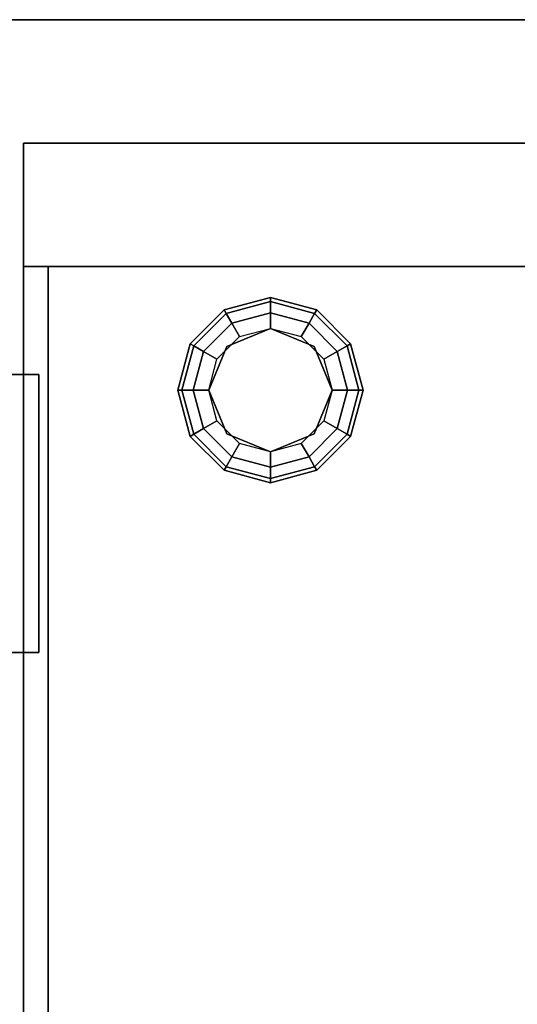
# Model space of a CAD drawing. Extents: x -202 to 202, y -21 to 21.
# Drawn here: x -45 to -40, y 8 to 16 of the extents above; entities that cross this region are included whole.
import ezdxf

# ---------------------------------------------------------------- set-up
doc = ezdxf.new("R2010")
doc.units = 0
for name, color, linetype in [('3D', 254, 'CONTINUOUS'), ('3D-COLDROLL', 252, 'CONTINUOUS'), ('3D-FLAT', 7, 'CONTINUOUS'), ('3D-NON', 43, 'CONTINUOUS')]:
    doc.layers.add(name, color=color, linetype=linetype)

msp = doc.modelspace()

# ---------------------------------------------------------------- linework, layer by layer
at = {"layer": '3D'}
for points in [[(-42.875, 13.5995, 27.75), (-42.8583, 13.5705, 27.625), (-42.5, 13.6665, 27.625), (-42.5, 13.7, 27.75)], [(-42.875, 13.5995, 31), (-42.875, 13.5995, 27.75), (-42.5, 13.7, 27.75), (-42.5, 13.7, 31)], [(-42.8583, 13.5705, 27.625), (-42.8125, 13.4913, 27.5335), (-42.5, 13.575, 27.5335), (-42.5, 13.6665, 27.625)], [(-42.5, 13.7, 27.75), (-42.5, 13.6665, 27.625), (-42.1417, 13.5705, 27.625), (-42.125, 13.5995, 27.75)], [(-42.5, 13.7, 31), (-42.5, 13.7, 27.75), (-42.125, 13.5995, 27.75), (-42.125, 13.5995, 31)], [(-42.5, 13.6665, 27.625), (-42.5, 13.575, 27.5335), (-42.1875, 13.4913, 27.5335), (-42.1417, 13.5705, 27.625)], [(-43.1495, 13.325, 27.75), (-43.1205, 13.3083, 27.625), (-42.8583, 13.5705, 27.625), (-42.875, 13.5995, 27.75)], [(-43.1495, 13.325, 31), (-43.1495, 13.325, 27.75), (-42.875, 13.5995, 27.75), (-42.875, 13.5995, 31)], [(-43.1205, 13.3083, 27.625), (-43.0413, 13.2625, 27.5335), (-42.8125, 13.4913, 27.5335), (-42.8583, 13.5705, 27.625)], [(-42.8125, 13.4913, 27.5335), (-42.75, 13.383, 27.5), (-42.5, 13.45, 27.5), (-42.5, 13.575, 27.5335)], [(-42.5, 13.575, 27.5335), (-42.5, 13.45, 27.5), (-42.25, 13.383, 27.5), (-42.1875, 13.4913, 27.5335)], [(-42.1417, 13.5705, 27.625), (-42.1875, 13.4913, 27.5335), (-41.9587, 13.2625, 27.5335), (-41.8795, 13.3083, 27.625)], [(-42.125, 13.5995, 27.75), (-42.1417, 13.5705, 27.625), (-41.8795, 13.3083, 27.625), (-41.8505, 13.325, 27.75)], [(-42.125, 13.5995, 31), (-42.125, 13.5995, 27.75), (-41.8505, 13.325, 27.75), (-41.8505, 13.325, 31)], [(-43.0413, 13.2625, 27.5335), (-42.933, 13.2, 27.5), (-42.75, 13.383, 27.5), (-42.8125, 13.4913, 27.5335)], [(-42.1875, 13.4913, 27.5335), (-42.25, 13.383, 27.5), (-42.067, 13.2, 27.5), (-41.9587, 13.2625, 27.5335)], [(-42.5, 13.45, 27), (-42.5, 13.45, 27.5), (-42.8536, 13.3036, 27.5), (-42.8536, 13.3036, 27)], [(-42.1464, 13.3036, 27), (-42.1464, 13.3036, 27.5), (-42.5, 13.45, 27.5), (-42.5, 13.45, 27)], [(-43.25, 12.95, 27.75), (-43.2165, 12.95, 27.625), (-43.1205, 13.3083, 27.625), (-43.1495, 13.325, 27.75)], [(-43.25, 12.95, 31), (-43.25, 12.95, 27.75), (-43.1495, 13.325, 27.75), (-43.1495, 13.325, 31)], [(-41.8505, 13.325, 27.75), (-41.8795, 13.3083, 27.625), (-41.7835, 12.95, 27.625), (-41.75, 12.95, 27.75)], [(-41.8505, 13.325, 31), (-41.8505, 13.325, 27.75), (-41.75, 12.95, 27.75), (-41.75, 12.95, 31)], [(-43.2165, 12.95, 27.625), (-43.125, 12.95, 27.5335), (-43.0413, 13.2625, 27.5335), (-43.1205, 13.3083, 27.625)], [(-43.125, 12.95, 27.5335), (-43, 12.95, 27.5), (-42.933, 13.2, 27.5), (-43.0413, 13.2625, 27.5335)], [(-42.8536, 13.3036, 27), (-42.8536, 13.3036, 27.5), (-43, 12.95, 27.5), (-43, 12.95, 27)], [(-42, 12.95, 27), (-42, 12.95, 27.5), (-42.1464, 13.3036, 27.5), (-42.1464, 13.3036, 27)], [(-41.9587, 13.2625, 27.5335), (-42.067, 13.2, 27.5), (-42, 12.95, 27.5), (-41.875, 12.95, 27.5335)], [(-41.8795, 13.3083, 27.625), (-41.9587, 13.2625, 27.5335), (-41.875, 12.95, 27.5335), (-41.7835, 12.95, 27.625)], [(-43.1495, 12.575, 27.75), (-43.1205, 12.5917, 27.625), (-43.2165, 12.95, 27.625), (-43.25, 12.95, 27.75)], [(-43.1495, 12.575, 31), (-43.1495, 12.575, 27.75), (-43.25, 12.95, 27.75), (-43.25, 12.95, 31)], [(-43.1205, 12.5917, 27.625), (-43.0413, 12.6375, 27.5335), (-43.125, 12.95, 27.5335), (-43.2165, 12.95, 27.625)], [(-43.0413, 12.6375, 27.5335), (-42.933, 12.7, 27.5), (-43, 12.95, 27.5), (-43.125, 12.95, 27.5335)], [(-43, 12.95, 27), (-43, 12.95, 27.5), (-42.8536, 12.5964, 27.5), (-42.8536, 12.5964, 27)], [(-42.1464, 12.5964, 27), (-42.1464, 12.5964, 27.5), (-42, 12.95, 27.5), (-42, 12.95, 27)], [(-41.875, 12.95, 27.5335), (-42, 12.95, 27.5), (-42.067, 12.7, 27.5), (-41.9587, 12.6375, 27.5335)], [(-41.7835, 12.95, 27.625), (-41.875, 12.95, 27.5335), (-41.9587, 12.6375, 27.5335), (-41.8795, 12.5917, 27.625)], [(-41.75, 12.95, 27.75), (-41.7835, 12.95, 27.625), (-41.8795, 12.5917, 27.625), (-41.8505, 12.575, 27.75)], [(-41.75, 12.95, 31), (-41.75, 12.95, 27.75), (-41.8505, 12.575, 27.75), (-41.8505, 12.575, 31)], [(-42.8125, 12.4087, 27.5335), (-42.75, 12.517, 27.5), (-42.933, 12.7, 27.5), (-43.0413, 12.6375, 27.5335)], [(-41.9587, 12.6375, 27.5335), (-42.067, 12.7, 27.5), (-42.25, 12.517, 27.5), (-42.1875, 12.4087, 27.5335)], [(-42.8583, 12.3295, 27.625), (-42.8125, 12.4087, 27.5335), (-43.0413, 12.6375, 27.5335), (-43.1205, 12.5917, 27.625)], [(-41.8795, 12.5917, 27.625), (-41.9587, 12.6375, 27.5335), (-42.1875, 12.4087, 27.5335), (-42.1417, 12.3295, 27.625)], [(-42.875, 12.3005, 27.75), (-42.8583, 12.3295, 27.625), (-43.1205, 12.5917, 27.625), (-43.1495, 12.575, 27.75)], [(-42.875, 12.3005, 31), (-42.875, 12.3005, 27.75), (-43.1495, 12.575, 27.75), (-43.1495, 12.575, 31)], [(-42.8536, 12.5964, 27), (-42.8536, 12.5964, 27.5), (-42.5, 12.45, 27.5), (-42.5, 12.45, 27)], [(-42.5, 12.45, 27), (-42.5, 12.45, 27.5), (-42.1464, 12.5964, 27.5), (-42.1464, 12.5964, 27)], [(-41.8505, 12.575, 27.75), (-41.8795, 12.5917, 27.625), (-42.1417, 12.3295, 27.625), (-42.125, 12.3005, 27.75)], [(-41.8505, 12.575, 31), (-41.8505, 12.575, 27.75), (-42.125, 12.3005, 27.75), (-42.125, 12.3005, 31)], [(-42.5, 12.325, 27.5335), (-42.5, 12.45, 27.5), (-42.75, 12.517, 27.5), (-42.8125, 12.4087, 27.5335)], [(-42.1875, 12.4087, 27.5335), (-42.25, 12.517, 27.5), (-42.5, 12.45, 27.5), (-42.5, 12.325, 27.5335)], [(-42.5, 12.2335, 27.625), (-42.5, 12.325, 27.5335), (-42.8125, 12.4087, 27.5335), (-42.8583, 12.3295, 27.625)], [(-42.1417, 12.3295, 27.625), (-42.1875, 12.4087, 27.5335), (-42.5, 12.325, 27.5335), (-42.5, 12.2335, 27.625)], [(-42.5, 12.2, 27.75), (-42.5, 12.2335, 27.625), (-42.8583, 12.3295, 27.625), (-42.875, 12.3005, 27.75)], [(-42.5, 12.2, 31), (-42.5, 12.2, 27.75), (-42.875, 12.3005, 27.75), (-42.875, 12.3005, 31)], [(-42.125, 12.3005, 27.75), (-42.1417, 12.3295, 27.625), (-42.5, 12.2335, 27.625), (-42.5, 12.2, 27.75)], [(-42.125, 12.3005, 31), (-42.125, 12.3005, 27.75), (-42.5, 12.2, 27.75), (-42.5, 12.2, 31)]]:
    msp.add_3dface(points, dxfattribs=at)
at = {"layer": '3D-COLDROLL'}
for points in [[(-44.3, 13.95, 37), (-44.3, -11.05, 37), (-44.3, -11.05, 38), (-44.3, 13.95, 38)], [(3.3, 13.95, 37), (-44.3, 13.95, 37), (-44.3, 13.95, 38), (3.3, 13.95, 38)], [(3.3, 13.95, 38), (-44.3, 13.95, 38), (-44.3, -11.05, 38), (3.3, -11.05, 38)], [(3.3, 13.95, 37), (-44.3, 13.95, 37), (-44.3, -11.05, 37), (3.3, -11.05, 37)]]:
    msp.add_3dface(points, dxfattribs=at)
at = {"layer": '3D-FLAT'}
for points in [[(61.5, 15.95, 25), (-48.5, 15.95, 25), (-48.5, -16.8, 25), (61.5, -16.8, 25)], [(61.5, 15.95, 27), (-48.5, 15.95, 27), (-48.5, -16.8, 27), (61.5, -16.8, 27)], [(61.4, 15.95, 24.9), (-48.4, 15.95, 24.9), (-48.4, -14.8, 24.9), (61.4, -14.8, 24.9)], [(61.4, 15.95, 3), (-48.4, 15.95, 3), (-48.4, -14.8, 3), (61.4, -14.8, 3)], [(3.5, 14.95, 37), (-44.5, 14.95, 37), (-44.5, -15.05, 37), (3.5, -15.05, 37)], [(3.5, 14.95, 31), (-44.5, 14.95, 31), (-44.5, -15.05, 31), (3.5, -15.05, 31)], [(-44.375, 13.075, 3), (-46.625, 13.075, 3), (-46.625, 10.825, 3), (-44.375, 10.825, 3)], [(-44.375, 13.075, 2.8125), (-46.625, 13.075, 2.8125), (-46.625, 10.825, 2.8125), (-44.375, 10.825, 2.8125)]]:
    msp.add_3dface(points, dxfattribs=at)
at = {"layer": '3D-NON'}
for points in [[(61.5, 15.95, 27), (-48.5, 15.95, 27), (-48.5, 15.95, 25), (61.5, 15.95, 25)], [(61.4, 15.95, 3), (-48.4, 15.95, 3), (-48.4, 15.95, 24.9), (61.4, 15.95, 24.9)], [(-44.5, 14.95, 31), (-44.5, -15.05, 31), (-44.5, -15.05, 37), (-44.5, 14.95, 37)], [(3.5, 14.95, 31), (-44.5, 14.95, 31), (-44.5, 14.95, 37), (3.5, 14.95, 37)], [(3.5, 14.95, 37), (3.5, 14.95, 42), (-44.5, 14.95, 42), (-44.5, 14.95, 37)], [(3.5, 13.95, 38), (3.5, 13.95, 43), (-44.5, 13.95, 43), (-44.5, 13.95, 38)], [(-44.375, 13.075, 2.8125), (-46.625, 13.075, 2.8125), (-46.625, 13.075, 3), (-44.375, 13.075, 3)], [(-44.375, 13.075, 2.8125), (-44.375, 10.825, 2.8125), (-44.375, 10.825, 3), (-44.375, 13.075, 3)], [(-44.375, 10.825, 2.8125), (-46.625, 10.825, 2.8125), (-46.625, 10.825, 3), (-44.375, 10.825, 3)]]:
    msp.add_3dface(points, dxfattribs=at)
for points, invisible_edges in [([(-44.5, 14.95, 37), (-44.5, 13.95, 43), (-44.5, 14.95, 42), (-44.5, 14.95, 37)], 1), ([(-44.5, 14.95, 37), (-44.5, -13.05, 37), (-44.5, -13.05, 40), (-44.5, 13.95, 43)], 8)]:
    msp.add_3dface(points, dxfattribs=dict(at, invisible_edges=invisible_edges))

doc.saveas('drawing.dxf')
